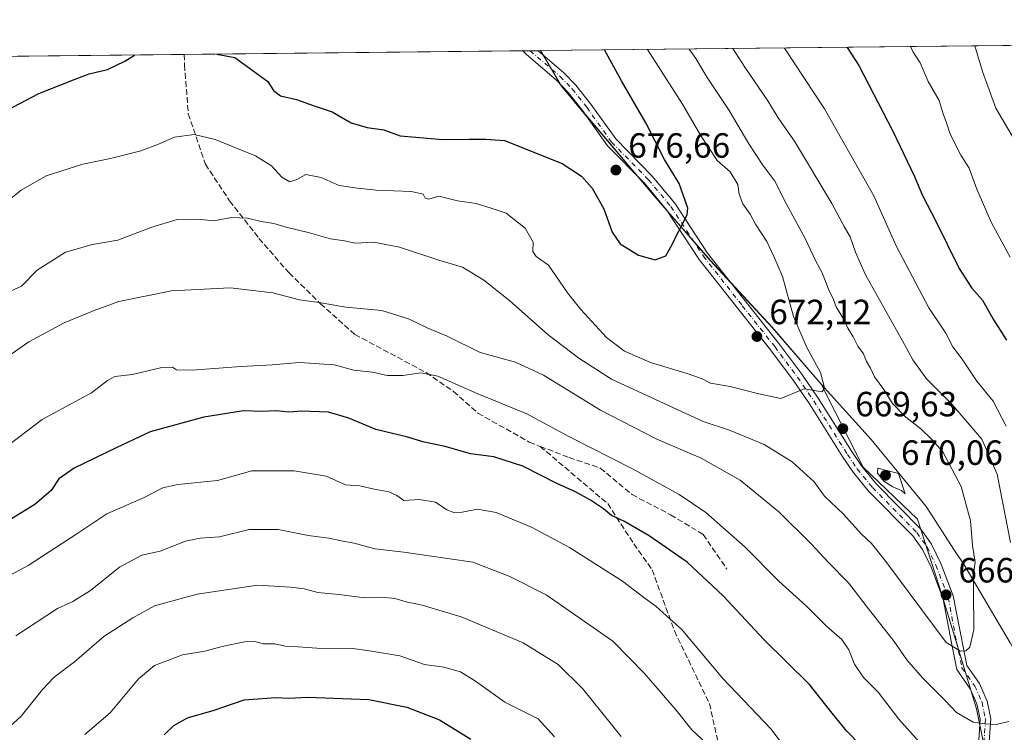
# Model space of a CAD drawing. Units: metres. Extents: x 573484 to 576938, y 4714941 to 4717291.
# Drawn here: x 575935 to 576217, y 4717087 to 4717291 of the extents above; entities that cross this region are included whole.
import ezdxf

# ---------------------------------------------------------------- set-up
doc = ezdxf.new("R2010")
doc.units = ezdxf.units.M
doc.header["$MEASUREMENT"] = 0
doc.linetypes.add('DGN Style 3', pattern=[2.307223458686699, 1.648016756204785, -0.6592067024819142])
doc.linetypes.add('DGN Style 4', pattern=[2.6384748266838614, 1.318413404963828, -0.6592067024819142, 0.001648016756204785, -0.6592067024819142])
for name, color, linetype, lineweight in [('Arbolado forestal CxS', 92, 'Continuous', 0), ('Camino Cxs', 7, 'Continuous', 0), ('Camino eje', 30, 'DGN Style 4', 13), ('Comarca CxS', 21, 'Continuous', 0), ('Comunidad Autónoma CxS', 142, 'Continuous', 0), ('Curva de nivel maestra', 30, 'Continuous', 30), ('Curva de nivel normal', 30, 'Continuous', 0), ('Municipio', 91, 'Continuous', 13), ('Municipio CxS', 4, 'Continuous', 0), ('Prado CxS', 92, 'Continuous', 0), ('Provincia CxS', 1, 'Continuous', 0), ('Punto de cota en terreno', 7, 'Continuous', 0), ('Rótulo de punto de cota en terreno', 7, 'Continuous', 0), ('Senda', 7, 'DGN Style 3', 0)]:
    doc.layers.add(name, color=color, linetype=linetype, lineweight=lineweight)
doc.styles.add('Style-Arial', font='txt')

# ---------------------------------------------------------------- blocks, each defined once
blk = doc.blocks.new('5PATER')
at = {"layer": 'Prado CxS', "linetype": 'Continuous', "lineweight": 0}
h = blk.add_hatch(color=51, dxfattribs=at)
edge = h.paths.add_edge_path()
edge.add_ellipse((0, 0), major_axis=(-0.1095731443231308, -0.1110710700762829), ratio=0.9994222409660322, start_angle=0, end_angle=360)

msp = doc.modelspace()

# ---------------------------------------------------------------- linework, layer by layer
at = {"layer": 'Arbolado forestal CxS', "color": 92, "linetype": 'Continuous', "lineweight": 0, "extrusion": (0.2893785410541119, 0.003135039129835346, 0.9572096068819244), "elevation": 182144.8293241801, "flags": 128}
msp.add_lwpolyline([(4710764.905112421, -600120.6705650763), (4710764.905112421, -600278.652967815)], dxfattribs=at)
at = {"layer": 'Arbolado forestal CxS', "color": 92, "linetype": 'Continuous', "lineweight": 0, "extrusion": (0.1335041928024827, 0.001446452830535531, 0.9910471927604492), "elevation": 84387.67307498344, "flags": 128}
msp.add_lwpolyline([(4710764.39321692, -621180.6210424964), (4710764.39321692, -621351.2199037129)], dxfattribs=at)
at = {"layer": 'Arbolado forestal CxS', "color": 92, "linetype": 'Continuous', "lineweight": 0, "extrusion": (-0.04591171926288474, -0.0004974397412078169, 0.9989453771793682), "elevation": -28117.31690869427, "flags": 128}
msp.add_lwpolyline([(-4710764.275087886, 626425.6917534336), (-4710764.275087886, 626522.5720054836)], dxfattribs=at)
at = {"layer": 'Arbolado forestal CxS', "color": 92, "linetype": 'Continuous', "lineweight": 0, "extrusion": (0.03772691048376316, 0.0004075107010858498, 0.9992880036107601), "elevation": 24334.30435409657, "flags": 128}
msp.add_lwpolyline([(4710785.034240923, -626524.8398827934), (4710785.034240924, -626526.9523099684)], dxfattribs=at)
at = {"layer": 'Arbolado forestal CxS', "color": 92, "linetype": 'Continuous', "lineweight": 0, "extrusion": (0.04200028799228116, 0.000454376672888193, 0.9991174952679013), "elevation": 27017.08193376684, "flags": 128}
msp.add_lwpolyline([(4710774.485013184, -626496.3270443071), (4710774.485013184, -626498.6030859877)], dxfattribs=at)
at = {"layer": 'Arbolado forestal CxS', "color": 92, "linetype": 'Continuous', "lineweight": 0, "extrusion": (0.04608181800167026, 0.0005002453170938723, 0.9989375434952297), "elevation": 29584.63795300998, "flags": 128}
msp.add_lwpolyline([(4710751.174754951, -626557.8902050358), (4710751.17475495, -626558.5910909466)], dxfattribs=at)
at = {"layer": 'Arbolado forestal CxS', "color": 92, "linetype": 'Continuous', "lineweight": 0}
for points in [[(576234.4493000006, 4717051.1425, 658.077900000004), (576215.4042999997, 4717063.134299999, 657.6830999999949), (576209.0565, 4717094.1713, 661.2872999999963), (576199.1816999996, 4717126.6193, 666.6040999999968), (576192.1284999996, 4717148.486500001, 669.3114999999962), (576176.6102999998, 4717163.299900001, 669.3901000000042), (576164.6453, 4717187.0919, 669.6508999999933), (576150.5957000004, 4717203.3321, 671.9744999999966), (576132.9161, 4717222.432499999, 674.1350999999995), (576116.7764999997, 4717241.0529, 676.2660000000033), (576100.8869000003, 4717259.813100001, 677.196299999996), (576090.3372999998, 4717272.313300001, 678.7636999999959), (576084.3684, 4717282.468699999, 678.5454000000027), (576307.8685, 4717284.890100001, 611.1407000000036)], [(575813.4495000001, 4717279.533500001, 697.0817999999999), (576084.3684, 4717282.468699999, 678.5454000000027), (576090.3372999998, 4717272.313300001, 678.7636999999959), (576100.8869000003, 4717259.813100001, 677.196299999996), (576116.7764999997, 4717241.0529, 676.2660000000033), (576132.9161, 4717222.432499999, 674.1350999999995), (576150.5957000004, 4717203.3321, 671.9744999999966), (576164.6453, 4717187.0919, 669.6508999999933), (576176.6102999998, 4717163.299900001, 669.3901000000042), (576192.1284999996, 4717148.486500001, 669.3114999999962), (576199.1816999996, 4717126.6193, 666.6040999999968), (576209.0565, 4717094.1713, 661.2872999999963), (576215.4042999997, 4717063.134299999, 657.6830999999949), (576234.4493000006, 4717051.1425, 658.077900000004)], [(576084.3683000002, 4717282.468800001, 678.5454000000027), (576090.3372999998, 4717272.313300001, 678.7636999999959), (576100.8869000003, 4717259.813100001, 677.196299999996), (576116.7764999997, 4717241.0529, 676.2660000000033), (576132.9161, 4717222.432499999, 674.1350999999995), (576150.5957000004, 4717203.3321, 671.9744999999966), (576164.6453, 4717187.0919, 669.6508999999933), (576176.6102999998, 4717163.299900001, 669.3901000000042), (576192.1284999996, 4717148.486500001, 669.3114999999962), (576199.1816999996, 4717126.6193, 666.6040999999968), (576209.0565, 4717094.1713, 661.2872999999963), (576215.4042999997, 4717063.134299999, 657.6830999999949), (576234.4493000006, 4717051.1425, 658.077900000004), (576241.4951, 4717047.267100001, 656.4290999999939)]]:
    msp.add_polyline3d(points, dxfattribs=at)
at = {"layer": 'Camino Cxs', "color": 7, "linetype": 'Continuous', "lineweight": 0, "extrusion": (-0.03229626957704214, -0.0003498695131000068, 0.9994782781845392), "elevation": -19575.94363910918, "flags": 128}
msp.add_lwpolyline([(-4710765.263468549, 626840.1621517779), (-4710765.263468549, 626844.5493979794)], dxfattribs=at)
at = {"layer": 'Camino Cxs', "color": 7, "linetype": 'Continuous', "lineweight": 0}
for points in [[(576209.4901000002, 4717082.160900001, 659.4759999999952), (576210.0701000001, 4717091.213500001, 661.8429999999935), (576209.1541999998, 4717095.6174, 662.4986000000063), (576207.2287999997, 4717099.9473, 662.7844999999943), (576203.4358000001, 4717105.440400001, 664.0289000000049), (576201.8189000003, 4717113.108100001, 665.3891000000004), (576199.4802000001, 4717125.5536, 666.7051999999967), (576196.0412, 4717134.6753, 667.8246999999974), (576193.5646000003, 4717139.7446, 668.9058999999979), (576190.8249000004, 4717143.635399999, 669.0169000000024), (576178.2416000003, 4717156.407400001, 669.317200000005), (576173.7311000006, 4717161.887900001, 670.073000000004), (576170.8405999999, 4717166.191099999, 669.9198999999935), (576161.2254999997, 4717181.467399999, 670.6057000000001), (576156.6096999999, 4717188.207400001, 670.954899999997), (576150.1405999997, 4717196.8861, 672.4633000000031), (576129.7401999999, 4717222.754000001, 674.7265999999945), (576120.4127000002, 4717236.976, 677.0693000000028), (576114.1169999996, 4717244.5327, 677.152900000001), (576103.551, 4717255.275900001, 677.3717999999935), (576096.3501000004, 4717265.3694, 678.2590000000055), (576092.2896999996, 4717270.5211, 679.4670999999944), (576088.9205, 4717273.997099999, 679.5037000000011), (576080.3354000002, 4717281.373500001, 679.9225000000006), (576079.2834999999, 4717282.413600001, 680.0562999999966), (576083.6682000002, 4717282.461100001, 680.1978999999993), (576090.9272999996, 4717276.2281, 680.0191000000051), (576094.4972000001, 4717272.554099999, 679.7737000000052), (576098.7714999998, 4717267.140799999, 678.4894000000058), (576105.8526, 4717257.2075, 677.5283000000054), (576116.2992000004, 4717246.5922, 677.4045000000042), (576122.7725999998, 4717238.830200001, 676.8029999999999), (576132.1399999997, 4717224.555199999, 675.1830999999949), (576152.5053000003, 4717198.732200001, 672.4134999999952), (576159.0676999995, 4717189.9276, 671.4342000000033), (576163.7495999997, 4717183.0891, 671.0948000000062), (576173.369, 4717167.8059, 670.5584999999992), (576176.0954, 4717163.735900001, 670.6276000000071), (576180.4264000002, 4717158.464299999, 670.3843000000053), (576193.1292000003, 4717145.564300001, 669.2739000000003), (576196.1590999998, 4717141.2601, 669.1061000000045), (576198.8236999996, 4717135.7993, 668.0384000000049), (576202.3367, 4717126.4812, 666.571299999996), (576206.2549999999, 4717106.549799999, 664.3478999999934), (576209.8391000004, 4717101.440099999, 662.7868000000017), (576212.0586999999, 4717096.385500001, 662.900999999998), (576213.0799000004, 4717091.3409, 662.2075999999943), (576212.4897999996, 4717082.097300001, 660.3070000000008)], [(576209.4901000002, 4717082.160900001, 659.4759999999952), (576210.0701000001, 4717091.213500001, 661.8429999999935), (576209.1541999998, 4717095.6174, 662.4986000000063), (576207.2287999997, 4717099.9473, 662.7844999999943), (576203.4358000001, 4717105.440400001, 664.0289000000049), (576201.8189000003, 4717113.108100001, 665.3891000000004), (576199.4802000001, 4717125.5536, 666.7051999999967), (576196.0412, 4717134.6753, 667.8246999999974), (576193.5646000003, 4717139.7446, 668.9058999999979), (576190.8249000004, 4717143.635399999, 669.0169000000024), (576178.2416000003, 4717156.407400001, 669.317200000005), (576173.7311000006, 4717161.887900001, 670.073000000004), (576170.8405999999, 4717166.191099999, 669.9198999999935), (576161.2254999997, 4717181.467399999, 670.6057000000001), (576156.6096999999, 4717188.207400001, 670.954899999997), (576150.1405999997, 4717196.8861, 672.4633000000031), (576129.7401999999, 4717222.754000001, 674.7265999999945), (576120.4127000002, 4717236.976, 677.0693000000028), (576114.1169999996, 4717244.5327, 677.152900000001), (576103.551, 4717255.275900001, 677.3717999999935), (576096.3501000004, 4717265.3694, 678.2590000000055), (576092.2896999996, 4717270.5211, 679.4670999999944), (576088.9205, 4717273.997099999, 679.5037000000011), (576080.3354000002, 4717281.373500001, 679.9225000000006), (576079.2834999999, 4717282.413699999, 680.0562999999966)], [(576083.6682000002, 4717282.461200001, 680.198000000004), (576090.9272999996, 4717276.2281, 680.0191000000051), (576094.4972000001, 4717272.554099999, 679.7737000000052), (576098.7714999998, 4717267.140799999, 678.4894000000058), (576105.8526, 4717257.2075, 677.5283000000054), (576116.2992000004, 4717246.5922, 677.4045000000042), (576122.7725999998, 4717238.830200001, 676.8029999999999), (576132.1399999997, 4717224.555199999, 675.1830999999949), (576152.5053000003, 4717198.732200001, 672.4134999999952), (576159.0676999995, 4717189.9276, 671.4342000000033), (576163.7495999997, 4717183.0891, 671.0948000000062), (576173.369, 4717167.8059, 670.5584999999992), (576176.0954, 4717163.735900001, 670.6276000000071), (576180.4264000002, 4717158.464299999, 670.3843000000053), (576193.1292000003, 4717145.564300001, 669.2739000000003), (576196.1590999998, 4717141.2601, 669.1061000000045), (576198.8236999996, 4717135.7993, 668.0384000000049), (576202.3367, 4717126.4812, 666.571299999996), (576206.2549999999, 4717106.549799999, 664.3478999999934), (576209.8391000004, 4717101.440099999, 662.7868000000017), (576212.0586999999, 4717096.385500001, 662.900999999998), (576213.0799000004, 4717091.3409, 662.2075999999943), (576212.4897999996, 4717082.097300001, 660.3070000000008)]]:
    msp.add_polyline3d(points, dxfattribs=at)
at = {"layer": 'Camino eje', "color": 30, "linetype": 'DGN Style 4', "lineweight": 13}
msp.add_polyline3d([(576081.3942999998, 4717282.4365, 680.0668000000006), (576089.9501, 4717275.090100001, 679.7793999999994), (576093.4200999998, 4717271.5101, 679.6465999999928), (576097.5500999996, 4717266.270099999, 678.258600000001), (576104.7001, 4717256.2401, 677.4263999999966), (576115.2301000003, 4717245.540100001, 677.2302999999956), (576121.6201, 4717237.870100001, 676.8513999999996), (576130.9200999998, 4717223.6801, 674.9309000000068), (576142.0500999996, 4717209.5001, 675.0179000000062), (576151.3300999999, 4717197.800100001, 672.5192999999999), (576157.8300999999, 4717189.0801, 671.1279999999971), (576162.4801000003, 4717182.290100001, 670.6941999999982), (576172.1101000002, 4717166.9901, 670.3129000000044), (576174.8901000004, 4717162.840100001, 670.4271000000008), (576179.3101000004, 4717157.460100001, 669.8614999999991), (576191.9801000003, 4717144.600099999, 669.1658000000025), (576194.8601000002, 4717140.5101, 668.9878999999928), (576197.4200999998, 4717135.270099999, 667.9934999999969), (576200.9301000005, 4717125.960100001, 666.620299999995), (576203.2901, 4717113.4001, 665.5268999999971), (576204.8501000004, 4717105.940099999, 664.1683000000048), (576208.5401, 4717100.690099999, 662.8371000000043), (576210.5900999998, 4717096.0801, 662.7093000000023), (576211.5800999999, 4717091.3201, 662.1138000000064), (576210.9901000002, 4717082.1501, 659.8889000000054)], dxfattribs=at)
at = {"layer": 'Comarca CxS', "color": 21, "linetype": 'Continuous', "lineweight": 0, "flags": 128}
msp.add_lwpolyline([(576927.8700005794, 4714978.069982819), (573508.8000005535, 4714941.009982817), (573495.2430299644, 4716223.676833339), (573484.3500005528, 4717254.299982794), (574219.1600449036, 4717262.260946284), (576084.3301591163, 4717282.468279181), (576234.1187325096, 4717284.091095), (576902.280000579, 4717291.329982792), (576918.4730682055, 4715827.52476133)], close=True, dxfattribs=at)
at = {"layer": 'Comunidad Autónoma CxS', "color": 142, "linetype": 'Continuous', "lineweight": 0, "flags": 128}
msp.add_lwpolyline([(576927.8700005794, 4714978.069982819), (573508.8000005535, 4714941.009982817), (573495.2430299644, 4716223.676833339), (573484.3500005528, 4717254.299982794), (574219.1600449036, 4717262.260946284), (576084.3301591163, 4717282.468279181), (576234.1187325096, 4717284.091095), (576902.280000579, 4717291.329982792), (576918.4730682055, 4715827.52476133)], close=True, dxfattribs=at)
at = {"layer": 'Curva de nivel maestra', "color": 30, "linetype": 'Continuous', "lineweight": 30, "flags": 128}
for points, elevation in [([(575924.3200000003, 4717261.5001), (575940.9400000004, 4717270.220100001), (575951.3200000003, 4717274.340100001), (575955.3399999999, 4717275.8101), (575960.5300000003, 4717277.0601), (575965.4600000001, 4717279.420100001), (575968.3005999997, 4717281.211200001)], 675), ([(575991.7986000003, 4717281.4658), (575996.9699999997, 4717280.5101), (576006.3700000001, 4717273.600099999), (576008, 4717271.050100001), (576010.0099999999, 4717269.5801), (576014.5999999996, 4717268.5101), (576019.6299999999, 4717266.6801), (576024.7800000003, 4717264.970100001), (576030.1699999999, 4717261.8301), (576034.7599999999, 4717260.520099999), (576039.5300000003, 4717259.860099999), (576044.2199999997, 4717258.100099999), (576056.4000000004, 4717257.040100001), (576063.9100000003, 4717257.190099999), (576068.6900000004, 4717257.1601), (576074.0300000003, 4717256.780099999), (576090.5099999999, 4717250.1501), (576096.0300000003, 4717246.550100001), (576099.1399999997, 4717243.100099999), (576102.4400000004, 4717237.210100001), (576104.8600000005, 4717230.5001), (576107.1500000004, 4717227.170100001), (576112.3700000001, 4717223.950099999), (576117.1100000005, 4717222.630100001), (576120.2199999997, 4717223.7401), (576121.6500000004, 4717226.3201), (576126.2999999998, 4717235.4901), (576126.5, 4717237.450099999), (576123.9600000001, 4717244.460100001), (576119.8499999996, 4717251.350099999), (576114.4199999999, 4717261.800100001), (576107.54, 4717273.850099999), (576102.6412000004, 4717282.6667)], 675), ([(576172.0385999996, 4717283.418500001), (576175.3600000005, 4717278.190099999), (576185.1299999999, 4717259.4001), (576191.2999999998, 4717246.460100001), (576193.5800000001, 4717241.0601), (576197.4900000002, 4717233.540100001), (576204.0199999996, 4717220.190099999), (576207.6799999997, 4717214.520099999), (576210.7100000001, 4717211.0801), (576213.7400000002, 4717205.6501), (576217.5700000003, 4717199.670100001)], 650), ([(576175.9600000001, 4717083.6601), (576171.9400000004, 4717087.800100001), (576167.7300000004, 4717092.920100001), (576161.25, 4717101.110099999), (576148.1900000004, 4717114.050100001), (576136.5499999998, 4717126.540100001), (576126.2599999999, 4717136.130100001), (576115.4600000001, 4717143.700099999), (576108.1799999997, 4717147.850099999), (576104.6399999997, 4717149.460100001), (576102.3200000003, 4717151.4001), (576098.6799999997, 4717153.840100001), (576094.1600000003, 4717156.340100001), (576089.1799999997, 4717158.5101), (576079.3200000003, 4717163.640100001), (576070.9900000002, 4717166.2401), (576064.3499999996, 4717167.140100001), (576057.0700000003, 4717169.2301), (576051.0999999996, 4717170.440099999), (576046.0599999996, 4717172.030099999), (576037.2800000003, 4717174.120100001), (576029.5499999998, 4717177.350099999), (576023.7100000001, 4717179.0601), (576016.0099999999, 4717179.370100001), (576012.3600000005, 4717179.100099999), (576008.79, 4717179.450099999), (576004.6900000004, 4717179.270099999), (575999.4299999997, 4717179.390100001), (575988.0700000003, 4717177.5801), (575972.7699999996, 4717173.420100001), (575963, 4717168.880100001), (575951, 4717163.0101), (575946.6699999999, 4717159.940099999), (575944.4199999999, 4717156.6601), (575939.7199999997, 4717152.6801), (575929.8899999997, 4717146.5001)], 650), ([(575976.79, 4717086.800100001), (575979.5099999999, 4717089.440099999), (575983.4600000001, 4717091.5801), (575991, 4717093.850099999), (575999.6600000003, 4717096.790100001), (576008.6600000003, 4717097.4001), (576012.4000000004, 4717097.2401), (576017.7000000002, 4717097.550100001), (576035.2599999999, 4717096.880100001), (576046.1200000001, 4717094.700099999), (576055.4900000002, 4717091.0701), (576064.4699999997, 4717085.530099999)], 625)]:
    msp.add_lwpolyline(points, dxfattribs=dict(at, elevation=elevation))
at = {"layer": 'Curva de nivel normal', "color": 30, "linetype": 'Continuous', "lineweight": 0, "flags": 128}
for points, elevation in [([(575927.6799999997, 4717236.100099999), (575935.8799999999, 4717242.600099999), (575943.0199999996, 4717246.6801), (575953.5, 4717250.040100001), (575961.4199999999, 4717251.6601), (575970.0800000001, 4717253.8101), (575975.1200000001, 4717255.6801), (575979.6699999999, 4717257.7601), (575985.3399999999, 4717258.5001), (575991.3099999996, 4717257.0601), (576002.8300000001, 4717252.340100001), (576007.4299999997, 4717249.5601), (576010.4199999999, 4717246.270099999), (576012.6600000003, 4717244.9801), (576014.6799999997, 4717245.590100001), (576017.2300000004, 4717247.030099999), (576021.6799999997, 4717246.170100001), (576026.7999999998, 4717243.9301), (576032.0199999996, 4717243.1801), (576037.4000000004, 4717242.5601), (576047.4299999997, 4717242.200099999), (576050.8200000003, 4717241.4001), (576051.3799999999, 4717240.2401), (576052.4100000003, 4717239.950099999), (576055.3200000003, 4717240.850099999), (576060.5999999996, 4717239.4901), (576065.9400000004, 4717238.700099999), (576070.2400000002, 4717237.4001), (576074.5099999999, 4717235.9801), (576079.9900000002, 4717231.720100001), (576082.2400000002, 4717227.720100001), (576082.2000000002, 4717225.040100001), (576083.0700000003, 4717223.590100001), (576086.6600000003, 4717221.100099999), (576092.0300000003, 4717213.170100001), (576095.8700000001, 4717208.470100001), (576103.25, 4717200.450099999), (576108.3399999999, 4717196.520099999), (576115.7800000003, 4717193.290100001), (576126.6100000005, 4717189.9901), (576130.5999999996, 4717188.590100001), (576133, 4717187.390100001), (576138.5800000001, 4717186.420100001), (576146.7699999996, 4717184.290100001), (576153.0599999996, 4717182.920100001), (576159.7300000004, 4717185.700099999), (576164.8799999999, 4717184.880100001), (576165.5199999996, 4717186.030099999), (576164.4000000004, 4717190.450099999), (576160.4600000001, 4717197.5601), (576156.6900000004, 4717206.460100001), (576153.5599999996, 4717217.850099999), (576151.0700000003, 4717223.620100001), (576149.0700000003, 4717227.860099999), (576145.8399999999, 4717232.8201), (576144.25, 4717235.690099999), (576142.1799999997, 4717238.640100001), (576141.1699999999, 4717241.4301), (576140.7400000002, 4717244.190099999), (576138.6200000001, 4717247.790100001), (576134.8799999999, 4717251.050100001), (576130.0800000001, 4717258.2501), (576124.9600000001, 4717267.140100001), (576114.8967000004, 4717282.7994)], 670), ([(576126.8722999999, 4717282.929199999), (576128.7800000003, 4717280.270099999), (576131.9600000001, 4717274.780099999), (576138.29, 4717265.380100001), (576143.8799999999, 4717255.8201), (576147.8799999999, 4717249.7401), (576151.3300000001, 4717245.1601), (576154.6799999997, 4717238.5601), (576159.9800000004, 4717228.7601), (576163.1100000005, 4717222.2601), (576164.8799999999, 4717218.960100001), (576166.7100000001, 4717214.2301), (576168.1200000001, 4717211.3301), (576168.9000000004, 4717209.200099999), (576170.8300000001, 4717206.040100001), (576172.2100000001, 4717203.0601), (576173.7699999996, 4717200.620100001), (576175.04, 4717197.890100001), (576176.6900000004, 4717195.7401), (576177.5599999996, 4717193.5801), (576178.6600000003, 4717191.600099999), (576179.8200000003, 4717189.190099999), (576182.4699999997, 4717185.5001), (576184.9800000004, 4717181.4901), (576188.7599999999, 4717177.600099999), (576193.1200000001, 4717174.3101), (576196.1699999999, 4717171.360099999), (576199.3399999999, 4717167.7501), (576204.5800000001, 4717157.8301), (576207.2699999996, 4717148.0101), (576207.9000000004, 4717140.920100001), (576208.5899999999, 4717136.100099999), (576208.2000000002, 4717132.8301), (576208.1200000001, 4717127.7401), (576208.29, 4717116.8101), (576207.1500000004, 4717111.870100001), (576206, 4717110.800100001), (576204.4500000002, 4717110.710100001), (576200.2999999998, 4717113.1601), (576182.8099999996, 4717136.7301), (576179, 4717141.470100001), (576176.0199999996, 4717144.2601), (576170.9800000004, 4717149.880100001), (576165.5599999996, 4717155.0701), (576162.5800000001, 4717159.100099999), (576156.3300000001, 4717164.850099999), (576148.2999999998, 4717169.8201), (576138.4199999999, 4717173.940099999), (576130.8499999996, 4717176.370100001), (576104.6600000003, 4717188.5001), (576095.3399999999, 4717194.520099999), (576086.5599999996, 4717201.140100001), (576075.54, 4717210.9101), (576068.0999999996, 4717216.780099999), (576062.04, 4717220.5601), (576055.5300000003, 4717222.4801), (576044.04, 4717226.270099999), (576036.6600000003, 4717227.720100001), (576031.3300000001, 4717227.420100001), (576028.3300000001, 4717228.110099999), (576024.3300000001, 4717228.6501), (576018.3300000001, 4717230.390100001), (576011.5999999996, 4717231.960100001), (576008.0599999996, 4717232.9801), (576004.5099999999, 4717233.5601), (576000.5700000003, 4717234.5801), (575996.04, 4717234.720100001), (575990.9199999999, 4717233.780099999), (575986.3300000001, 4717234.270099999), (575980.4699999997, 4717234.130100001), (575972.8899999997, 4717231.880100001), (575963.4600000001, 4717228.290100001), (575956.2199999997, 4717227.020099999), (575948.5300000003, 4717224.800100001), (575940.4000000004, 4717219.6801), (575935.9800000004, 4717215.090100001), (575929.8600000005, 4717212.3301)], 665), ([(576139.3168000003, 4717283.063999999), (576142.7300000004, 4717277.7501), (576149.3600000005, 4717268.1601), (576152.4600000001, 4717262.960100001), (576156.9600000001, 4717256.610099999), (576167.6900000004, 4717238.7601), (576171.1600000003, 4717232.170100001), (576172.9100000003, 4717229.170100001), (576174.4100000003, 4717224.8301), (576177.3200000003, 4717218.350099999), (576187.8600000005, 4717199.5001), (576190.8300000001, 4717194.030099999), (576194.7400000002, 4717188.630100001), (576202, 4717181.3101), (576210.54, 4717171.290100001), (576214.9500000002, 4717161.280099999), (576218.7800000003, 4717141.8201)], 660), ([(576217.5, 4717175.0601), (576213.7400000002, 4717182.2501), (576209.1399999997, 4717187.9101), (576204.9299999997, 4717194.2301), (576202.29, 4717197.790100001), (576200.25, 4717201.6501), (576195.3700000001, 4717208.920100001), (576186.0800000001, 4717226.590100001), (576179.6200000001, 4717240.9101), (576165.5700000003, 4717265.780099999), (576154.1486000001, 4717283.2247)], 655), ([(576190.1437999997, 4717283.614700001), (576190.8300000001, 4717282.2501), (576192.8799999999, 4717278.950099999), (576195.1699999999, 4717273.620100001), (576198.3399999999, 4717268.1801), (576199.4900000002, 4717264.380100001), (576200.4600000001, 4717261.800100001), (576201.4800000004, 4717258.5701), (576204.5199999996, 4717252.600099999), (576206.9000000004, 4717248.850099999), (576209.0999999996, 4717242.8201), (576213.3399999999, 4717233.2601), (576218.6299999999, 4717223.420100001)], 644.9999999999999), ([(576219.9400000004, 4717256.790100001), (576214.5599999996, 4717266.0601), (576210.6900000004, 4717276.530099999), (576208.5492000004, 4717283.814099999)], 640), ([(576218.2800000003, 4717090.5701), (576214.6200000001, 4717089.720100001), (576211.3099999996, 4717089.870100001), (576208.0499999998, 4717090.360099999), (576203.3399999999, 4717093.110099999), (576200.1200000001, 4717096.5101), (576193.5300000003, 4717103.100099999), (576189.0599999996, 4717108.220100001), (576185.4299999997, 4717113.450099999), (576177.4400000004, 4717123.630100001), (576172.4000000004, 4717130.2501), (576166.5800000001, 4717136.100099999), (576161.8799999999, 4717141.280099999), (576152.5199999996, 4717150.5801), (576141.4400000004, 4717159.600099999), (576130.3200000003, 4717165.860099999), (576117.4500000002, 4717171.390100001), (576101.5, 4717179.6601), (576085.2000000002, 4717189.600099999), (576077.2000000002, 4717193.3301), (576067.0599999996, 4717196.1601), (576057.6799999997, 4717200.8301), (576051.9600000001, 4717203.140100001), (576046.6100000005, 4717205.780099999), (576038.9600000001, 4717208.130100001), (576028.7199999997, 4717209.110099999), (576021.0800000001, 4717210.440099999), (576015.4299999997, 4717211.1501), (576007.7999999998, 4717213.220100001), (575995.6500000004, 4717214.600099999), (575978.8300000001, 4717213.7601), (575963.7800000003, 4717210.7401), (575956.7000000002, 4717208.1601), (575948.1399999997, 4717204.6501), (575938.0800000001, 4717199.130100001), (575929.3799999999, 4717193.170100001)], 660), ([(575930.7400000002, 4717168.5101), (575941.8600000005, 4717176.9901), (575956, 4717184.610099999), (575960.5899999999, 4717188.110099999), (575962.6799999997, 4717189.280099999), (575967.7400000002, 4717189.840100001), (575976.0599999996, 4717191.850099999), (575979.1399999997, 4717191.970100001), (575980.3200000003, 4717191.1501), (575984.7800000003, 4717191.100099999), (575998.6900000004, 4717192.1501), (576007.5899999999, 4717192.590100001), (576015.4800000004, 4717193.2301), (576025.3300000001, 4717192.5701), (576030.9900000002, 4717191.100099999), (576036.29, 4717190.540100001), (576040.5, 4717189.540100001), (576044.9500000002, 4717189.5601), (576050.1299999999, 4717190.3201), (576055.0300000003, 4717189.380100001), (576066.2599999999, 4717184.4301), (576080.4500000002, 4717178.620100001), (576092.4400000004, 4717172.050100001), (576110.8799999999, 4717162.790100001), (576123.9800000004, 4717155.5101), (576131.6299999999, 4717150.350099999), (576142.9100000003, 4717140.440099999), (576152.5199999996, 4717130.710100001), (576160.3700000001, 4717123.5601), (576166.2300000004, 4717117.7501), (576170.5199999996, 4717114.050100001), (576172.5300000003, 4717111.0601), (576174.1100000005, 4717106.970100001), (576176.7199999997, 4717103.200099999), (576180.9199999999, 4717098.9301), (576186.7999999998, 4717091.280099999), (576196.75, 4717080.1501)], 655), ([(576180.8099999996, 4717163.020099999), (576180.6600000003, 4717161.590100001), (576182.5, 4717159.350099999), (576185.1100000005, 4717157.6801), (576187.5700000003, 4717156.6501), (576188.6200000001, 4717155.6601), (576186.75, 4717161.5001), (576180.8099999996, 4717163.020099999)], 670), ([(576154.8600000005, 4717082.2301), (576150.2000000002, 4717088.440099999), (576136.4900000002, 4717102.860099999), (576124.7000000002, 4717116.9801), (576120.4600000001, 4717120.690099999), (576117.3200000003, 4717123.600099999), (576114.25, 4717125.7601), (576107.8099999996, 4717130.6801), (576092.6200000001, 4717140.3201), (576081.9199999999, 4717146.0801), (576071.7199999997, 4717150.3301), (576066.3799999999, 4717151.340100001), (576061.9299999997, 4717150.470100001), (576059.5300000003, 4717150.370100001), (576057.5999999996, 4717151.140100001), (576054.3499999996, 4717153.290100001), (576049.6100000005, 4717154.100099999), (576045.2599999999, 4717153.8301), (576043.25, 4717155.2601), (576040.9800000004, 4717156.2601), (576036.79, 4717157.030099999), (576032.6600000003, 4717158.0001), (576028.5800000001, 4717158.2401), (576023.0599999996, 4717160.7601), (576013.9299999997, 4717162.2401), (576008.29, 4717162.2501), (576001.8399999999, 4717162.3101), (575991.9600000001, 4717159.530099999), (575980.6699999999, 4717158.3301), (575976.3399999999, 4717157.420100001), (575971.0499999998, 4717154.690099999), (575960.3700000001, 4717149.950099999), (575951.8200000003, 4717144.280099999), (575937.8600000005, 4717135.2301), (575927.4800000004, 4717129.6801)], 644.9999999999999), ([(575934.3799999999, 4717115.090100001), (575946.2800000003, 4717122.920100001), (575950.6600000003, 4717124.920100001), (575955.6699999999, 4717128.0801), (575964, 4717134.7301), (575970.3399999999, 4717138.110099999), (575975.5599999996, 4717139.300100001), (575982.8799999999, 4717142.1801), (575987.0800000001, 4717143.050100001), (575992.5700000003, 4717143.360099999), (576001.0199999996, 4717145.530099999), (576009.3499999996, 4717145.520099999), (576017.8899999997, 4717143.7301), (576023.8499999996, 4717143.020099999), (576027.3499999996, 4717142.2601), (576031.0999999996, 4717141.5601), (576036.9900000002, 4717139.9901), (576045.2599999999, 4717139.0101), (576064.9800000004, 4717136.130100001), (576075.5800000001, 4717132.0101), (576085.9800000004, 4717126.800100001), (576105.0599999996, 4717113.590100001), (576114.0800000001, 4717104.300100001), (576123.1600000003, 4717093.800100001), (576127.6200000001, 4717088.2301), (576135.5, 4717080.800100001)], 640), ([(575929.2800000003, 4717086.1801), (575935.9000000004, 4717092.100099999), (575941.9199999999, 4717099.7501), (575945.3399999999, 4717103.2301), (575951.1200000001, 4717107.610099999), (575959.4500000002, 4717114.9001), (575967.7800000003, 4717120.2401), (575974, 4717123.6801), (575986.1500000004, 4717127.040100001), (576003.4600000001, 4717129.5601), (576012.9299999997, 4717129.0001), (576016.7999999998, 4717128.550100001), (576020.7000000002, 4717127.440099999), (576026.7000000002, 4717126.880100001), (576034.1399999997, 4717125.9801), (576039.2000000002, 4717126.120100001), (576042.6600000003, 4717125.800100001), (576045.9199999999, 4717124.8301), (576050.5599999996, 4717123.890100001), (576061.6699999999, 4717120.470100001), (576079.3799999999, 4717113.050100001), (576089.3600000005, 4717106.880100001), (576096.3899999997, 4717100.0001), (576107.3700000001, 4717086.2301)], 635), ([(575954.0999999996, 4717086.840100001), (575961.3399999999, 4717093.040100001), (575969.3700000001, 4717102.7601), (575974, 4717106.610099999), (575982, 4717109.620100001), (575988.3300000001, 4717110.6501), (575993.3300000001, 4717112.030099999), (575999.7100000001, 4717113.3201), (576002.7699999996, 4717113.460100001), (576005.0199999996, 4717112.8201), (576008.3899999997, 4717112.7401), (576011.3499999996, 4717112.120100001), (576015.0899999999, 4717111.9101), (576020.4199999999, 4717111.5001), (576030.6600000003, 4717111.420100001), (576035.9900000002, 4717110.710100001), (576044.1299999999, 4717109.3101), (576051.2199999997, 4717106.920100001), (576056.6699999999, 4717106.130100001), (576061.4699999997, 4717104.7501), (576065.7300000004, 4717102.1501), (576074.1600000003, 4717096.140100001), (576083.6500000004, 4717091.300100001), (576088.3200000003, 4717086.170100001)], 630)]:
    msp.add_lwpolyline(points, dxfattribs=dict(at, elevation=elevation))
at = {"layer": 'Municipio', "color": 91, "linetype": 'Continuous', "lineweight": 13, "flags": 128}
msp.add_lwpolyline([(576084.3301591169, 4717282.468279182), (576090.3180000016, 4717272.285999999), (576097.8230000013, 4717263.391000002), (576100.8680000016, 4717259.780999999), (576116.7570000006, 4717241.025000001), (576132.8959999998, 4717222.403999999), (576150.5710000017, 4717203.310000001), (576164.6290000012, 4717187.062), (576178.9340000004, 4717171.203999998), (576194.5750000009, 4717152.059000002), (576202.7650000006, 4717139.491000001), (576205.4639999997, 4717135.348999999), (576218.6270000011, 4717113.079999999), (576219.7050000011, 4717111.187000002), (576230.0940000013, 4717092.937999999), (576241.3690000017, 4717075.982999999), (576255.8620000009, 4717050.810000001), (576260.9310000016, 4717045.318), (576277.8720000008, 4717031.056000002), (576295.9730000023, 4717016.058000001), (576306.8550000007, 4717005.987000001), (576321.7220000006, 4716993.717999998), (576328.5930000005, 4716987.121999998), (576335.8030000011, 4716985.075999998)], dxfattribs=at)
msp.add_lwpolyline([(576084.3301591169, 4717282.468279182), (576090.3180000016, 4717272.285999999), (576097.8230000013, 4717263.391000002), (576100.8680000016, 4717259.780999999), (576116.7570000006, 4717241.025000001), (576132.8959999998, 4717222.403999999), (576150.5710000017, 4717203.310000001), (576164.6290000012, 4717187.062), (576178.9340000004, 4717171.203999998), (576194.5750000009, 4717152.059000002), (576202.7650000006, 4717139.491000001), (576205.4639999997, 4717135.348999999), (576218.6270000011, 4717113.079999999), (576219.7050000011, 4717111.187000002), (576230.0940000013, 4717092.937999999), (576241.3690000017, 4717075.982999999), (576255.8620000009, 4717050.810000001), (576260.9310000016, 4717045.318), (576277.8720000008, 4717031.056000002), (576295.9730000023, 4717016.058000001), (576306.8550000007, 4717005.987000001), (576321.7220000006, 4716993.717999998), (576328.5930000005, 4716987.121999998), (576335.8030000011, 4716985.075999998)], dxfattribs=at)
at = {"layer": 'Municipio CxS', "color": 4, "linetype": 'Continuous', "lineweight": 0, "flags": 128}
for points in [[(576218.6270000006, 4717113.08), (576205.4639999992, 4717135.348999999), (576202.765, 4717139.491000001), (576194.5750000003, 4717152.059000001), (576178.9339999997, 4717171.204), (576164.6290000007, 4717187.062), (576150.5710000012, 4717203.310000001), (576132.8959999993, 4717222.403999999), (576116.757, 4717241.025), (576100.8679999989, 4717259.780999999), (576097.8230000007, 4717263.391000001), (576090.3180000011, 4717272.286), (576084.3301591163, 4717282.468279181), (576234.1187325096, 4717284.091095)], [(574219.1600449036, 4717262.260946284), (576084.3301591163, 4717282.468279181), (576090.3180000011, 4717272.286), (576097.8230000007, 4717263.391000001), (576100.8679999989, 4717259.780999999), (576116.757, 4717241.025), (576132.8959999993, 4717222.403999999), (576150.5710000012, 4717203.310000001), (576164.6290000007, 4717187.062), (576178.9339999997, 4717171.204), (576194.5750000003, 4717152.059000001), (576202.765, 4717139.491000001), (576205.4639999992, 4717135.348999999), (576218.6270000006, 4717113.08)]]:
    msp.add_lwpolyline(points, dxfattribs=at)
at = {"layer": 'Provincia CxS', "color": 1, "linetype": 'Continuous', "lineweight": 0, "flags": 128}
msp.add_lwpolyline([(576927.8700005794, 4714978.069982819), (573508.8000005535, 4714941.009982817), (573495.2430299644, 4716223.676833339), (573484.3500005528, 4717254.299982794), (574219.1600449036, 4717262.260946284), (576084.3301591163, 4717282.468279181), (576234.1187325096, 4717284.091095), (576902.280000579, 4717291.329982792), (576918.4730682055, 4715827.52476133)], close=True, dxfattribs=at)
at = {"layer": 'Senda', "color": 7, "linetype": 'DGN Style 3', "lineweight": 0}
for points in [[(575982.5111999996, 4717281.3652, 677.6515999999974), (575982.5565, 4717278.3849, 676.5353999999934), (575983.6562999999, 4717264.384500001, 673.6581000000006), (575988.5560999997, 4717249.9835, 672.3551000000007), (575995.4561000001, 4717239.483899999, 667.9196999999986), (576003.8561000006, 4717228.7829, 666.1750000000029), (576012.4561000001, 4717218.882900001, 664.2519999999931), (576021.4556999998, 4717210.0833, 661.1388000000006), (576031.2553000003, 4717201.282500001, 659.8364000000003), (576051.6551000001, 4717190.382300001, 657.1064999999944), (576059.4549000004, 4717184.9827, 655.6284000000014), (576066.4546999997, 4717178.782299999, 655.8190000000031), (576081.1552999998, 4717170.481699999, 653.6306999999942), (576084.2553000003, 4717169.282299999, 653.5720000000001)], [(576084.2553000003, 4717169.282299999, 653.5720000000001), (576092.5551000005, 4717166.0821, 653.6542999999947), (576101.4543000003, 4717163.0811, 654.2082999999984), (576110.5541000003, 4717155.481100001, 653.4486999999936), (576121.5541000003, 4717149.681299999, 654.0184000000008), (576130.8535000002, 4717144.081499999, 654.1132999999973), (576137.6533000004, 4717134.1809, 654.5532999999997)], [(576084.2553000003, 4717169.282299999, 653.5720000000001), (576103.5560999997, 4717152.8827, 651.2253000000055), (576111.0553000001, 4717141.3825, 649.2335000000021), (576116.2553000003, 4717133.982899999, 648.1956000000064), (576122.6552999998, 4717116.4823, 645.1103000000003), (576132.6549000005, 4717095.681700001, 643.3350999999967), (576134.8547, 4717085.781500001, 641.7722999999969), (576139.2543000003, 4717072.581499999, 640.3552000000054), (576143.0537, 4717060.6821, 640.5466000000015), (576145.6539000003, 4717051.681500001, 639.6640999999945), (576151.7531000003, 4717031.781099999, 637.295100000003), (576155.7528999997, 4717020.4815, 635.0604000000021), (576160.8525, 4717008.380899999, 633.9612000000052), (576164.9524999997, 4716996.681500001, 631.6842999999935), (576173.0526999999, 4716989.3805, 631.7497000000003), (576174.3711999999, 4716968.272800001, 628.0871999999945)]]:
    msp.add_polyline3d(points, dxfattribs=at)

# ---------------------------------------------------------------- block references
at = {"layer": 'Punto de cota en terreno', "color": 7, "linetype": 'Continuous', "lineweight": 0, "xscale": 10, "yscale": 10, "zscale": 10}
for p in [(576105.9100000003, 4717248.32, 676.6600000000036), (576146.2300000004, 4717200.699999999, 672.1199999999953), (576170.7999999998, 4717174.34, 669.6300000000047), (576183, 4717161, 670.0599999999977), (576200.3099999996, 4717126.810000001, 666.4799999999959)]:
    msp.add_blockref('5PATER', p, dxfattribs=at)

# ---------------------------------------------------------------- texts
at = {"layer": 'Rótulo de punto de cota en terreno', "color": 7, "linetype": 'Continuous', "lineweight": 0, "style": 'Style-Arial'}
for s, p in [('676,66', (576109.4378000004, 4717251.847800001)), ('672,12', (576149.7577999998, 4717204.227800001)), ('669,63', (576174.3278000001, 4717177.867799999)), ('670,06', (576187.4096999997, 4717163.9771)), ('666,48', (576203.8378, 4717130.3378))]:
    msp.add_text(s, height=7.000000000000002, dxfattribs=at).set_placement(p)

doc.saveas('drawing.dxf')
